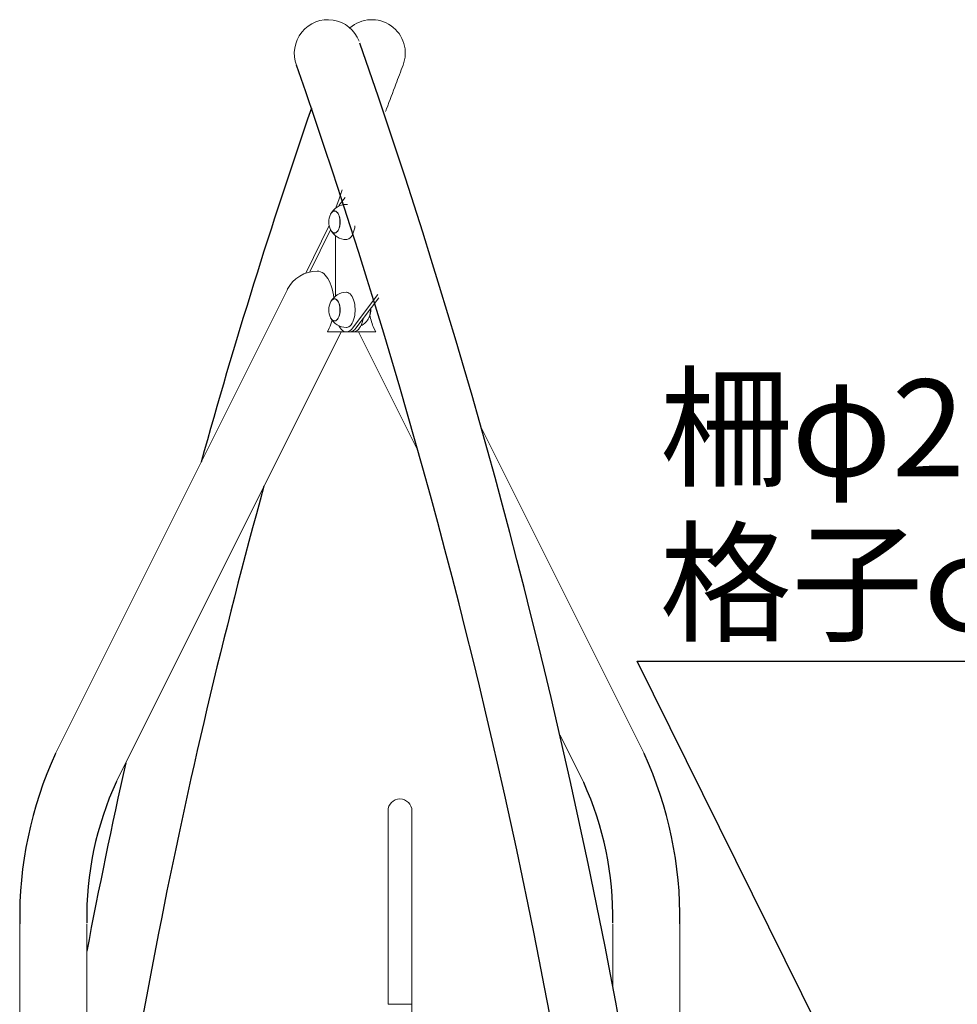
# Model space of a CAD drawing. Extents: x 0 to 21120, y -2002 to 14850.
# Drawn here: x 14508 to 15575, y 6088 to 7209 of the extents above; entities that cross this region are included whole.
import ezdxf

# ---------------------------------------------------------------- set-up
doc = ezdxf.new("R2010")
doc.units = 0
doc.header["$LTSCALE"] = 50
doc.header["$MEASUREMENT"] = 0
doc.layers.get('0').update_dxf_attribs({"linetype": 'CONTINUOUS'})
doc.layers.add('SLD-0', color=7, linetype='CONTINUOUS')
doc.styles.get("Standard").update_dxf_attribs({"font": 'TXT', "bigfont": 'BIGFONT'})
doc.styles.add('STD', font='TXT', dxfattribs={"bigfont": 'BIGFONT'})
doc.dimstyles.new('SLDDIMSTYLE3', dxfattribs={"dimtxt": 0, "dimasz": 75, "dimexe": 0, "dimexo": 0.0625, "dimgap": 0, "dimtad": 0, "dimtih": 1, "dimtoh": 1, "dimdec": 0, "dimrnd": 1e-09, "dimzin": 0, "dimdsep": 46, "dimtxsty": 'STANDARD', "dimsah": 1, "dimcen": 0.09, "dimadec": 0, "dimazin": 0, "dimtfac": 75, "dimtdec": 0, "dimtofl": 0, "dimtmove": 0, "dimatfit": 3, "dimfxl": 1, "dimfrac": 2, "dimtolj": 1, "dimtzin": 0, "dimarcsym": 0})

msp = doc.modelspace()

# ---------------------------------------------------------------- linework, layer by layer
at = {"color": 7, "linetype": 'Continuous', "lineweight": 0}
for p, q in [((14878.626, 7006.431), (14873.274, 6999.312)), ((14866.773, 6990.996), (14866.676, 6990.996)), ((14860.629, 6974.356), (14834.097, 6920.397)), ((14862.236, 6969.698), (14838.653, 6921.736)), ((14866.676, 6965.996), (14866.773, 6965.996)), ((14867.696, 6962.883), (14867.696, 6894.108)), ((14812.992, 6901.598), (14549.083, 6373.78)), ((14866.773, 6890.996), (14866.676, 6890.996)), ((14887.135, 6857.7), (14915.814, 6895.974)), ((14891.032, 6857.7), (14916.992, 6892.346)), ((14860.602, 6857.56), (14858.57, 6853.496)), ((14866.676, 6865.996), (14866.773, 6865.996)), ((14911.576, 6857.749), (14913.602, 6853.698)), ((14617.328, 6339.658), (14874.247, 6853.496)), ((14858.57, 6853.496), (14880.196, 6853.496)), ((14880.196, 6853.496), (14884.094, 6853.496)), ((14887.991, 6853.496), (14884.094, 6853.496)), ((14913.515, 6853.496), (14887.991, 6853.496)), ((14893.941, 6853.496), (14961.843, 6717.691)), ((14913.602, 6853.698), (14913.515, 6853.496)), ((15219.104, 6373.78), (15033.321, 6745.346)), ((15123.144, 6395.09), (15150.257, 6340.863)), ((14927.594, 6308.496), (14927.594, 6088.496)), ((14954.794, 6088.496), (14954.794, 6308.496)), ((14508.443, 6179.942), (14508.443, 3107.346)), ((14584.744, 5653.496), (14584.744, 6179.942)), ((15183.444, 6179.942), (15183.444, 6108.478)), ((15259.744, 5647.463), (15259.744, 6179.942)), ((14927.594, 6088.496), (14954.794, 6088.496)), ((14954.794, 6022.011), (14954.794, 6088.496))]:
    msp.add_line(p, q, dxfattribs=at)
at = {"color": 7, "linetype": 'Continuous', "lineweight": 0, "flags": 128}
for points in [[(14875.52, 7015.264), (14871.847, 7004.829), (14868.248, 6994.534)], [(14862.169, 6987.156), (14862.546, 6987.879), (14863.399, 6989.14), (14864.345, 6990.094), (14865.359, 6990.715), (14866.41, 6990.984), (14867.469, 6990.894), (14868.506, 6990.448), (14869.489, 6989.657), (14870.392, 6988.546), (14871.188, 6987.145), (14871.854, 6985.495), (14872.371, 6983.644), (14872.724, 6981.645), (14872.903, 6979.556), (14872.903, 6977.436), (14872.724, 6975.346), (14872.371, 6973.347), (14871.854, 6971.496), (14871.188, 6969.846), (14870.392, 6968.446), (14869.489, 6967.334), (14868.506, 6966.544), (14867.469, 6966.097), (14866.41, 6966.007), (14865.359, 6966.276), (14864.345, 6966.897), (14863.399, 6967.851), (14862.546, 6969.112), (14862.169, 6969.835)], [(14873.093, 6978.496), (14873.002, 6980.632), (14872.732, 6982.706), (14872.29, 6984.66), (14871.69, 6986.436), (14870.948, 6987.984), (14870.086, 6989.258), (14869.129, 6990.223), (14868.104, 6990.851), (14867.041, 6991.124), (14865.97, 6991.032), (14864.922, 6990.581), (14863.928, 6989.782), (14863.015, 6988.658), (14862.299, 6987.421)], [(14873.023, 6978.496), (14872.933, 6980.608), (14872.666, 6982.66), (14872.229, 6984.592), (14871.636, 6986.348), (14870.902, 6987.879), (14870.05, 6989.14), (14869.103, 6990.094), (14868.09, 6990.715), (14867.038, 6990.984), (14866.773, 6990.996)], [(14873.274, 6999.312), (14872.05, 6997.457), (14871.536, 6996.523)], [(14880.196, 6998.496), (14880.531, 6998.484), (14881.536, 6998.315)], [(14862.299, 6969.57), (14863.015, 6968.334), (14863.928, 6967.21), (14864.922, 6966.41), (14865.97, 6965.959), (14867.041, 6965.868), (14868.104, 6966.14), (14869.129, 6966.768), (14870.086, 6967.733), (14870.948, 6969.008), (14871.69, 6970.555), (14872.29, 6972.332), (14872.732, 6974.285), (14873.002, 6976.36), (14873.093, 6978.496)], [(14866.773, 6965.996), (14867.038, 6966.007), (14868.09, 6966.276), (14869.103, 6966.897), (14870.05, 6967.851), (14870.902, 6969.112), (14871.636, 6970.643), (14872.229, 6972.399), (14872.666, 6974.331), (14872.933, 6976.383), (14873.023, 6978.496)], [(14889.939, 6973.989), (14889.643, 6971.935), (14889.122, 6969.475), (14888.441, 6967.177), (14887.613, 6965.08), (14886.653, 6963.223), (14885.577, 6961.638), (14884.406, 6960.354), (14883.159, 6959.394), (14881.86, 6958.774), (14880.531, 6958.507), (14880.196, 6958.496)], [(14847.114, 6922.686), (14848.984, 6922.503), (14850.835, 6921.953), (14852.651, 6921.044), (14854.414, 6919.782), (14856.106, 6918.182), (14857.711, 6916.257), (14859.215, 6914.027), (14860.602, 6911.513), (14861.859, 6908.738), (14862.974, 6905.731), (14863.937, 6902.52), (14864.737, 6899.136), (14865.368, 6895.611), (14865.783, 6892.362)], [(14862.169, 6887.156), (14862.546, 6887.879), (14863.399, 6889.14), (14864.345, 6890.094), (14865.359, 6890.715), (14866.41, 6890.984), (14867.469, 6890.894), (14868.506, 6890.448), (14869.489, 6889.657), (14870.392, 6888.546), (14871.188, 6887.145), (14871.854, 6885.495), (14872.371, 6883.644), (14872.724, 6881.645), (14872.903, 6879.556), (14872.903, 6877.436), (14872.724, 6875.346), (14872.371, 6873.347), (14871.854, 6871.496), (14871.188, 6869.846), (14870.392, 6868.446), (14869.489, 6867.334), (14868.506, 6866.544), (14867.469, 6866.097), (14866.41, 6866.007), (14865.359, 6866.276), (14864.345, 6866.897), (14863.399, 6867.852), (14862.546, 6869.112), (14862.169, 6869.835)], [(14873.093, 6878.496), (14873.002, 6880.632), (14872.732, 6882.706), (14872.29, 6884.66), (14871.69, 6886.436), (14870.948, 6887.984), (14870.086, 6889.258), (14869.129, 6890.223), (14868.104, 6890.851), (14867.041, 6891.123), (14865.97, 6891.033), (14864.922, 6890.581), (14863.928, 6889.782), (14863.015, 6888.658), (14862.299, 6887.421)], [(14873.023, 6878.496), (14872.933, 6880.608), (14872.666, 6882.66), (14872.229, 6884.592), (14871.636, 6886.348), (14870.902, 6887.879), (14870.05, 6889.14), (14869.103, 6890.094), (14868.09, 6890.715), (14867.038, 6890.984), (14866.773, 6890.996)], [(14880.196, 6898.496), (14880.531, 6898.484), (14881.86, 6898.217), (14883.159, 6897.598), (14884.406, 6896.638), (14885.577, 6895.354), (14886.653, 6893.769), (14887.613, 6891.911), (14888.441, 6889.815), (14889.122, 6887.516), (14889.643, 6885.056), (14889.996, 6882.479), (14890.174, 6879.832), (14890.174, 6877.16), (14889.996, 6874.512), (14889.643, 6871.935), (14889.122, 6869.475), (14888.441, 6867.177), (14887.613, 6865.08), (14886.653, 6863.223), (14885.577, 6861.638), (14884.406, 6860.354), (14883.159, 6859.394), (14881.86, 6858.774), (14880.531, 6858.507), (14880.196, 6858.496)], [(14862.299, 6869.57), (14863.015, 6868.334), (14863.928, 6867.21), (14864.922, 6866.41), (14865.97, 6865.959), (14867.041, 6865.868), (14868.104, 6866.14), (14869.129, 6866.768), (14870.086, 6867.733), (14870.948, 6869.008), (14871.69, 6870.555), (14872.29, 6872.332), (14872.732, 6874.285), (14873.002, 6876.36), (14873.093, 6878.496)], [(14866.773, 6865.996), (14867.038, 6866.007), (14868.09, 6866.276), (14869.103, 6866.897), (14870.05, 6867.852), (14870.902, 6869.112), (14871.636, 6870.643), (14872.229, 6872.399), (14872.666, 6874.331), (14872.933, 6876.383), (14873.023, 6878.496)], [(14887.991, 6853.496), (14889.497, 6853.678), (14890.982, 6854.222), (14892.423, 6855.12), (14893.8, 6856.359), (14895.091, 6857.921), (14896.28, 6859.783), (14897.347, 6861.918), (14898.278, 6864.294), (14899.059, 6866.878), (14899.574, 6869.101)], [(14871.536, 6860.468), (14871.85, 6859.885), (14873.024, 6858.021), (14874.3, 6856.451), (14875.662, 6855.199), (14877.088, 6854.281), (14878.56, 6853.711), (14880.054, 6853.497), (14881.551, 6853.643), (14883.029, 6854.146), (14884.465, 6854.999), (14885.84, 6856.189), (14887.135, 6857.7)]]:
    msp.add_lwpolyline(points, dxfattribs=at)
at = {"color": 7, "linetype": 'Continuous', "lineweight": 0}
for centre, radius, start, end in [((14859.094, 7170.496), 38.15, 21.066424, 201.066424), ((14909.094, 7170.496), 38.15, 338.933576, 130.943008), ((14880.196, 6978.496), 20, 90, 153.494679), ((14880.196, 6978.496), 20, 154.341094, 205.658906), ((14880.196, 6978.496), 20, 206.505321, 270), ((14847.114, 6884.536), 38.15, 90, 153.434949), ((14880.196, 6878.496), 20, 90, 153.494679), ((14880.196, 6878.496), 20, 154.341094, 205.658906), ((14886.796, 6878.233), 20.966, 335.595545, 4.657352), ((14887.991, 6878.496), 20, 334.341094, 4.980657), ((14886.468, 6878.323), 21.314, 336.531314, 4.427547), ((14816.501, 6879.034), 49.051, 334.037893, 345.521496), ((14880.196, 6878.496), 20, 206.505321, 270), ((14887.991, 6878.496), 20, 295.658906, 333.494679), ((14959.067, 6880.527), 52.671, 188.903239, 205.623592), ((14883.319, 6862.601), 9.138, 274.864359, 327.567646), ((14883.276, 6862.672), 9.213, 275.093593, 327.338412), ((14941.194, 6308.496), 13.6, 0, 180)]:
    msp.add_arc(centre, radius, start, end, dxfattribs=at)
at = {"color": 7, "linetype": 'Continuous'}
for centre, radius, start, end in [((7821.576, 4709.268), 7493.657, 347.7238286, 19.2670279), ((7821.576, 4709.268), 7417.357, 347.7238286, 19.2670279), ((21303.997, 4871.091), 6839.663, 160.9116436, 164.4435874), ((21303.997, 4871.091), 6763.363, 164.5057022, 173.3569908), ((14955.631, 6187.366), 447.249, 155.367139, 180.951049), ((14812.556, 6187.366), 447.249, 359.048951, 24.632844), ((21303.997, 4871.091), 6839.663, 167.4000541, 169.2331336), ((14955.631, 6187.366), 370.949, 155.367139, 180.951049), ((14812.556, 6187.366), 370.949, 359.048951, 24.443521)]:
    msp.add_arc(centre, radius, start, end, dxfattribs=at)
at = {"color": 7, "linetype": 'Continuous', "lineweight": 0}
msp.add_open_spline([(14924.758, 7104.102), (14925.14, 7105.137), (14929.013, 7115.63), (14935.655, 7133.198), (14941.962, 7149.655), (14944.694, 7156.783)], degree=3, knots=[0, 0, 0, 0, 0.05836212, 0.59221277, 1, 1, 1, 1], dxfattribs=at)

# ---------------------------------------------------------------- texts
at = {"layer": 'SLD-0', "color": 3, "char_height": 110, "attachment_point": 1, "style": 'STD'}
for s, insert in [('柵φ27.2', (15236.713, 6799.293)), ('格子φ17.3', (15236.713, 6622.904))]:
    msp.add_mtext(s, dxfattribs=dict(at, insert=insert))

# ---------------------------------------------------------------- leaders
at = {"layer": 'SLD-0', "color": 3}
msp.add_leader([(15743.704, 5404.097), (15211.209, 6478.928), (15918.437, 6478.928)], dimstyle='SLDDIMSTYLE3', override={"dimasz": 100}, dxfattribs=at)

doc.saveas('drawing.dxf')
